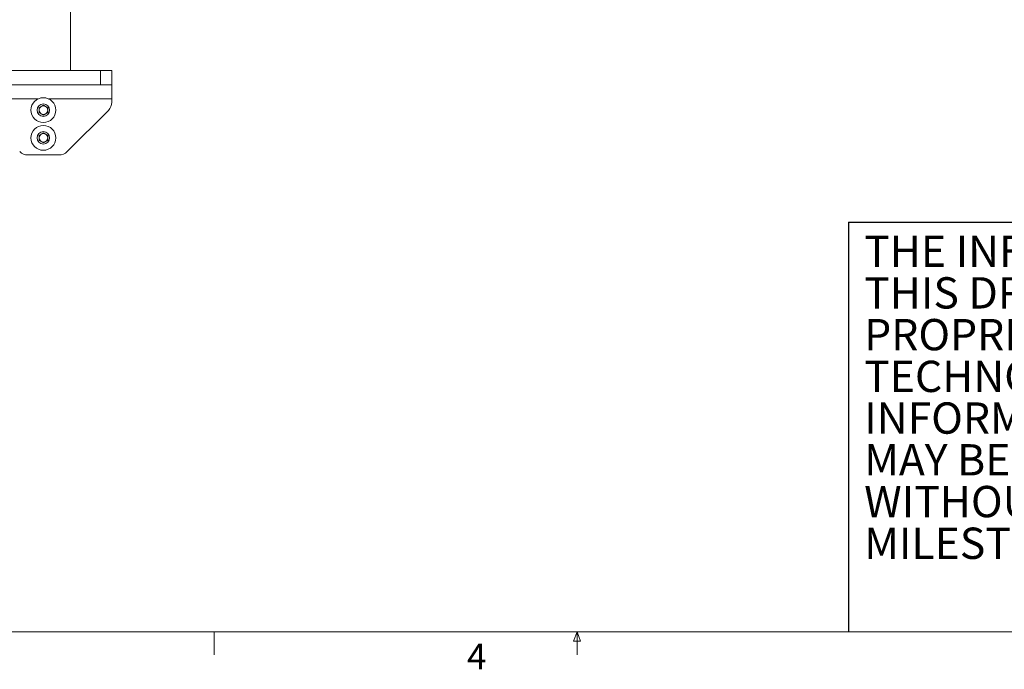
# Model space of a CAD drawing. Units: inches. Extents: x 3 to 99.2, y 1.4 to 64.8.
# Drawn here: x 34.9 to 56.5, y 1.5 to 15.8 of the extents above; entities that cross this region are included whole.
import ezdxf

# ---------------------------------------------------------------- set-up
doc = ezdxf.new("R2010")
doc.units = ezdxf.units.IN
doc.header["$LTSCALE"] = 6
doc.header["$MEASUREMENT"] = 0
doc.layers.add('SLD-0', color=179, linetype='Continuous')
doc.styles.add('SLDTEXTSTYLE0', font='TXT', dxfattribs={"width": 0.75})
doc.styles.add('SLDTEXTSTYLE2', font='TXT', dxfattribs={"width": 0.7})

# ---------------------------------------------------------------- blocks, each defined once
blk = doc.blocks.new('SW_NOTE_1')
at = {"color": 0, "linetype": 'Continuous', "lineweight": 0, "char_height": 0.6875, "attachment_point": 1, "style": 'SLDTEXTSTYLE2'}
for s, insert in [('THE INFORMATION AND DESIGNS CONTAINED IN', (0, 0.886)), ('THIS DRAWING ARE CONFIDENTIAL AND THE', (0, -0.03)), ('PROPRIETARY PROPERTY OF MILESTONE AV', (0, -0.947)), ('TECHNOLOGIES NEITHER THIS DESIGN NOR ANY', (0, -1.864)), ('INFORMATION CONTAINED IN THIS DRAWING', (0, -2.78)), ('MAY BE REPRODUCED OR DISCLOSED TO OTHERS', (0, -3.697)), ('WITHOUT THE EXPRESS WRITTEN CONSENT OF', (0, -4.614)), ('MILESTONE AV TECHNOLOGIES.', (0, -5.53))]:
    blk.add_mtext(s, dxfattribs=dict(at, insert=insert))

msp = doc.modelspace()

# ---------------------------------------------------------------- linework, layer by layer
at = {"color": 7, "linetype": 'Continuous', "lineweight": 15}
for p, q in [((36.039, 16.292), (36.039, 14.684)), ((36.695, 14.684), (34.195, 14.684)), ((36.695, 14.371), (36.695, 14.684)), ((36.695, 14.684), (36.945, 14.684)), ((36.945, 14.684), (36.945, 14.371)), ((36.695, 14.371), (34.195, 14.371)), ((36.945, 14.371), (36.695, 14.371)), ((36.945, 14.371), (36.945, 14.059)), ((36.945, 14.059), (36.945, 13.985)), ((35.351, 13.867), (35.445, 13.922)), ((35.351, 13.759), (35.351, 13.867)), ((35.445, 13.922), (35.539, 13.867)), ((35.539, 13.867), (35.539, 13.759)), ((35.445, 13.704), (35.351, 13.759)), ((35.539, 13.759), (35.445, 13.704)), ((35.966, 12.902), (36.872, 13.808)), ((35.351, 13.258), (35.445, 13.312)), ((35.351, 13.149), (35.351, 13.258)), ((35.445, 13.312), (35.539, 13.258)), ((35.539, 13.258), (35.539, 13.149)), ((35.445, 13.095), (35.351, 13.149)), ((35.539, 13.149), (35.445, 13.095)), ((35.789, 12.829), (35.102, 12.829))]:
    msp.add_line(p, q, dxfattribs=at)
at = {"color": 8, "linetype": 'Continuous', "lineweight": 15}
for p, q in [((35.325, 14.059), (33.945, 14.059)), ((36.945, 14.059), (35.566, 14.059))]:
    msp.add_line(p, q, dxfattribs=at)
at = {"color": 7, "linetype": 'Continuous', "lineweight": 0}
for p, q in [((98.258, 2.352), (3.758, 2.352)), ((39.194, 2.352), (39.194, 1.844)), ((47.076, 2.145), (47.156, 2.352)), ((47.156, 2.352), (47.231, 2.145)), ((47.156, 2.352), (47.156, 1.844)), ((47.231, 2.145), (47.076, 2.145))]:
    msp.add_line(p, q, dxfattribs=at)
at = {"color": 7, "linetype": 'Continuous', "lineweight": 15}
for centre, radius in [((35.445, 13.813), 0.273), ((35.445, 13.813), 0.137), ((35.445, 13.204), 0.273), ((35.445, 13.204), 0.137)]:
    msp.add_circle(centre, radius, dxfattribs=at)
for centre, radius, start, end in [((35.445, 13.813), 0.094, 120, 180), ((35.445, 13.813), 0.094, 60, 120), ((35.445, 13.813), 0.094, 0, 60), ((36.695, 13.985), 0.25, 315, 0), ((35.445, 13.813), 0.094, 180, 240), ((35.445, 13.813), 0.094, 240, 300), ((35.445, 13.813), 0.094, 300, 0), ((35.445, 13.204), 0.094, 120, 180), ((35.445, 13.204), 0.094, 180, 240), ((35.445, 13.204), 0.094, 60, 120), ((35.445, 13.204), 0.094, 0, 60), ((35.445, 13.204), 0.094, 300, 0), ((35.445, 13.204), 0.094, 240, 300), ((35.102, 13.079), 0.25, 225, 270), ((35.789, 13.079), 0.25, 270, 315)]:
    msp.add_arc(centre, radius, start, end, dxfattribs=at)
at = {"layer": 'SLD-0'}
for q in [(72.184, 11.352), (53.116, 2.352)]:
    msp.add_line((53.116, 11.352), q, dxfattribs=at)

# ---------------------------------------------------------------- block references
at = {"color": 7, "linetype": 'Continuous', "lineweight": 0}
msp.add_blockref('SW_NOTE_1', (53.458, 10.172), dxfattribs=at)

# ---------------------------------------------------------------- texts
at = {"color": 7, "linetype": 'Continuous', "lineweight": 0, "insert": (44.742, 2.091), "char_height": 0.562, "attachment_point": 1, "style": 'SLDTEXTSTYLE0'}
msp.add_mtext('4', dxfattribs=at)

doc.saveas('drawing.dxf')
